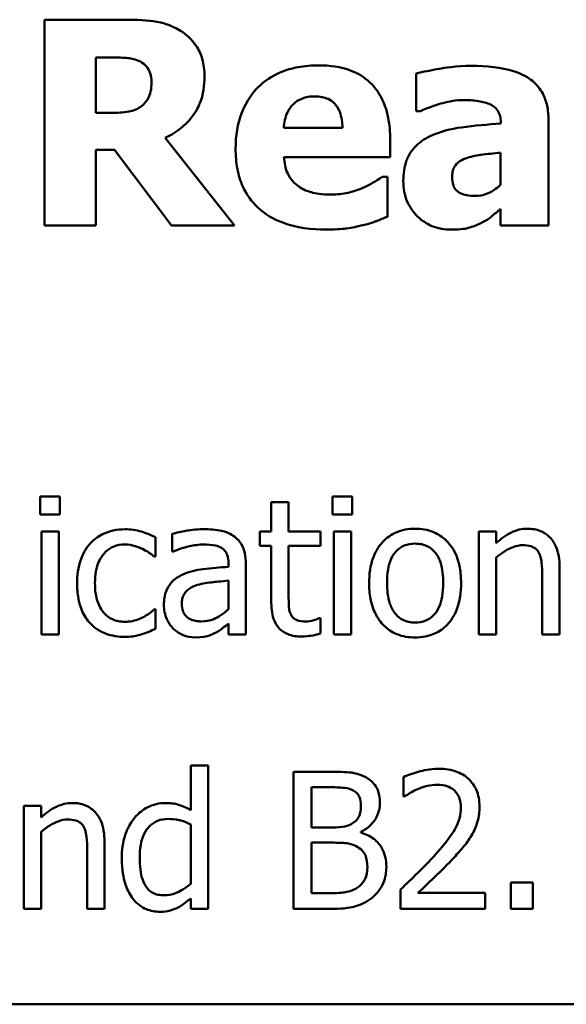
# Model space of a CAD drawing. Units: inches. Extents: x 1.2 to 53.8, y 0.5 to 41.9.
# Drawn here: x 24.2 to 25.2, y 4.6 to 6.4 of the extents above; entities that cross this region are included whole.
import ezdxf

# ---------------------------------------------------------------- set-up
doc = ezdxf.new("R2010")
doc.units = ezdxf.units.IN
doc.header["$LTSCALE"] = 2.5
doc.header["$MEASUREMENT"] = 0
doc.layers.add('Visible (ANSI)', color=7, linetype='Continuous', lineweight=50)

msp = doc.modelspace()

# ---------------------------------------------------------------- linework, layer by layer
at = {"layer": 'Visible (ANSI)'}
for p, q in [((24.3643, 6.3713), (24.2136, 6.3713)), ((24.2136, 6.3713), (24.2136, 5.9963)), ((24.3072, 6.2014), (24.3072, 6.3023)), ((24.3072, 6.3023), (24.3388, 6.3023)), ((24.8915, 6.2731), (24.8915, 6.2047)), ((24.3342, 6.2014), (24.3072, 6.2014)), ((24.8915, 6.2047), (24.8991, 6.2047)), ((24.7569, 6.174), (24.6499, 6.174)), ((25.0456, 6.1835), (25.0456, 6.1819)), ((25.1325, 5.9963), (25.1325, 6.1886)), ((24.56, 5.9963), (24.4339, 6.1558)), ((24.8438, 6.1209), (24.8438, 6.1528)), ((24.3072, 5.9963), (24.3072, 6.1339)), ((24.3072, 6.1339), (24.3412, 6.1339)), ((24.3412, 6.1339), (24.4454, 5.9963)), ((24.6502, 6.1209), (24.8438, 6.1209)), ((25.045, 6.1288), (25.045, 6.0701)), ((24.8387, 6.085), (24.8292, 6.085)), ((24.8387, 6.0121), (24.8387, 6.085)), ((25.045, 6.0263), (25.045, 5.9963)), ((24.2136, 5.9963), (24.3072, 5.9963)), ((24.4454, 5.9963), (24.56, 5.9963)), ((25.045, 5.9963), (25.1325, 5.9963)), ((24.2061, 5.5022), (24.2061, 5.4694)), ((24.2419, 5.5022), (24.2061, 5.5022)), ((24.2419, 5.4694), (24.2419, 5.5022)), ((24.6272, 5.4921), (24.6272, 5.4382)), ((24.6588, 5.4921), (24.6272, 5.4921)), ((24.6588, 5.4382), (24.6588, 5.4921)), ((24.7389, 5.5022), (24.7389, 5.4694)), ((24.7747, 5.5022), (24.7389, 5.5022)), ((24.7747, 5.4694), (24.7747, 5.5022)), ((24.2061, 5.4694), (24.2419, 5.4694)), ((24.7389, 5.4694), (24.7747, 5.4694)), ((24.2397, 5.4382), (24.2081, 5.4382)), ((24.2081, 5.4382), (24.2081, 5.2506)), ((24.2397, 5.2506), (24.2397, 5.4382)), ((24.606, 5.4382), (24.606, 5.4121)), ((24.6272, 5.4382), (24.606, 5.4382)), ((24.717, 5.4382), (24.6588, 5.4382)), ((24.717, 5.4121), (24.717, 5.4382)), ((24.7725, 5.4382), (24.7409, 5.4382)), ((24.7409, 5.4382), (24.7409, 5.2506)), ((24.7725, 5.2506), (24.7725, 5.4382)), ((25.0371, 5.4382), (25.0055, 5.4382)), ((25.0055, 5.4382), (25.0055, 5.2506)), ((25.0371, 5.4173), (25.0371, 5.4382)), ((24.4159, 5.3926), (24.4159, 5.4281)), ((24.4465, 5.4341), (24.4465, 5.4019)), ((24.4465, 5.4019), (24.4484, 5.4019)), ((24.606, 5.4121), (24.6272, 5.4121)), ((24.6272, 5.4121), (24.6272, 5.3081)), ((24.6588, 5.3227), (24.6588, 5.4121)), ((24.6588, 5.4121), (24.717, 5.4121)), ((24.4141, 5.3926), (24.4159, 5.3926)), ((25.0371, 5.2506), (25.0371, 5.3908)), ((24.5492, 5.3801), (24.5492, 5.374)), ((24.5808, 5.2506), (24.5808, 5.3788)), ((25.1528, 5.2506), (25.1528, 5.3724)), ((24.5492, 5.3489), (24.5492, 5.2968)), ((25.1212, 5.3576), (25.1212, 5.2506)), ((24.4159, 5.2966), (24.4141, 5.2966)), ((24.4159, 5.2611), (24.4159, 5.2966)), ((24.717, 5.2806), (24.7152, 5.2806)), ((24.717, 5.2522), (24.717, 5.2806)), ((24.5492, 5.2705), (24.5492, 5.2506)), ((24.2081, 5.2506), (24.2397, 5.2506)), ((24.5492, 5.2506), (24.5808, 5.2506)), ((24.7409, 5.2506), (24.7725, 5.2506)), ((25.0055, 5.2506), (25.0371, 5.2506)), ((25.1212, 5.2506), (25.1528, 5.2506)), ((24.5118, 5.0117), (24.4802, 5.0117)), ((24.4802, 5.0117), (24.4802, 4.9307)), ((24.5118, 4.7506), (24.5118, 5.0117)), ((24.7336, 5.0006), (24.6674, 5.0006)), ((24.6674, 5.0006), (24.6674, 4.7506)), ((24.8681, 4.9909), (24.8681, 4.9552)), ((24.7006, 4.8991), (24.7006, 4.9722)), ((24.7006, 4.9722), (24.7324, 4.9722)), ((24.8681, 4.9552), (24.8699, 4.9552)), ((24.2075, 4.9382), (24.1759, 4.9382)), ((24.1759, 4.9382), (24.1759, 4.7506)), ((24.2075, 4.9173), (24.2075, 4.9382)), ((24.4802, 4.9046), (24.4802, 4.7962)), ((24.2075, 4.7506), (24.2075, 4.8908)), ((24.7383, 4.8991), (24.7006, 4.8991)), ((24.7901, 4.8896), (24.7901, 4.8908)), ((24.3231, 4.7506), (24.3231, 4.8724)), ((24.7006, 4.779), (24.7006, 4.8713)), ((24.7006, 4.8713), (24.7383, 4.8713)), ((24.2915, 4.8576), (24.2915, 4.7506)), ((25.1041, 4.7984), (25.064, 4.7984)), ((25.064, 4.7984), (25.064, 4.7506)), ((25.1041, 4.7506), (25.1041, 4.7984)), ((24.7275, 4.779), (24.7006, 4.779)), ((24.8629, 4.7861), (24.8629, 4.7506)), ((25.017, 4.7796), (24.8943, 4.7796)), ((25.017, 4.7506), (25.017, 4.7796)), ((24.4802, 4.7696), (24.4802, 4.7506)), ((24.1759, 4.7506), (24.2075, 4.7506)), ((24.2915, 4.7506), (24.3231, 4.7506)), ((24.4802, 4.7506), (24.5118, 4.7506)), ((24.6674, 4.7506), (24.7391, 4.7506)), ((24.8629, 4.7506), (25.017, 4.7506)), ((25.064, 4.7506), (25.1041, 4.7506)), ((20.293, 4.5767), (28.918, 4.5767))]:
    msp.add_line(p, q, dxfattribs=at)
for points, knots in [([(24.4615, 6.3512), (24.4427, 6.3628), (24.426, 6.3661), (24.4012, 6.3703), (24.382, 6.3713), (24.3643, 6.3713)], [-0.007673075, -0.007673075, -0.007673075, -0.007673075, -0.005408627, -0.005408627, 0, 0, 0, 0]), ([(24.5053, 6.2682), (24.5053, 6.2788), (24.5042, 6.2896), (24.499, 6.3081), (24.4955, 6.316), (24.4821, 6.3353), (24.4727, 6.3441), (24.4615, 6.3512)], [-0.0109817, -0.0109817, -0.0109817, -0.0109817, -0.00715171, -0.00715171, -0.00402058, -0.00402058, 0, 0, 0, 0]), ([(24.3388, 6.3023), (24.3473, 6.3023), (24.3571, 6.3021), (24.3689, 6.3009), (24.3767, 6.3), (24.3853, 6.2965)], [-0.01016577, -0.01016577, -0.01016577, -0.01016577, -0.00280647, -0.00280647, 0, 0, 0, 0]), ([(24.3853, 6.2965), (24.3899, 6.2944), (24.3943, 6.2917), (24.4001, 6.2858), (24.4029, 6.2823), (24.4077, 6.2703), (24.4087, 6.2633), (24.4087, 6.2564)], [-0.006932, -0.006932, -0.006932, -0.006932, -0.003951336, -0.003951336, -0.002106828, -0.002106828, 0, 0, 0, 0]), ([(24.7135, 6.288), (24.7009, 6.288), (24.6883, 6.287), (24.6648, 6.2827), (24.6539, 6.2796), (24.6282, 6.2686), (24.6146, 6.2595), (24.5934, 6.238), (24.5822, 6.2238), (24.5654, 6.182), (24.5621, 6.159), (24.5621, 6.136)], [-0.03391426, -0.03391426, -0.03391426, -0.03391426, -0.0276779, -0.0276779, -0.02203204, -0.02203204, -0.01373759, -0.01373759, -0.00699879, -0.00699879, 0, 0, 0, 0]), ([(24.8438, 6.1528), (24.8438, 6.1661), (24.8428, 6.1796), (24.8379, 6.2042), (24.8344, 6.2155), (24.8225, 6.24), (24.8143, 6.2499), (24.797, 6.2664), (24.7854, 6.2734), (24.7539, 6.2855), (24.7334, 6.288), (24.7135, 6.288)], [-0.01834307, -0.01834307, -0.01834307, -0.01834307, -0.01568768, -0.01568768, -0.01335314, -0.01335314, -0.01027301, -0.01027301, -0.00607903, -0.00607903, 0, 0, 0, 0]), ([(24.9927, 6.2871), (24.9633, 6.2871), (24.9415, 6.2833), (24.9198, 6.2794), (24.9024, 6.2761), (24.8915, 6.2731)], [-0.005375109, -0.005375109, -0.005375109, -0.005375109, -0.003453158, -0.003453158, 0, 0, 0, 0]), ([(25.1325, 6.1886), (25.1325, 6.1973), (25.1318, 6.206), (25.1282, 6.2222), (25.1257, 6.2295), (25.1173, 6.2455), (25.1109, 6.2532), (25.0961, 6.2655), (25.0856, 6.2721), (25.0463, 6.2846), (25.0195, 6.2871), (24.9927, 6.2871)], [-0.03174163, -0.03174163, -0.03174163, -0.03174163, -0.02601692, -0.02601692, -0.02086804, -0.02086804, -0.01414809, -0.01414809, -0.00814827, -0.00814827, 0, 0, 0, 0]), ([(24.4339, 6.1558), (24.45, 6.1636), (24.4645, 6.1739), (24.4891, 6.2008), (24.4945, 6.2126), (24.5031, 6.2346), (24.5053, 6.2516), (24.5053, 6.2682)], [-0.009248951, -0.009248951, -0.009248951, -0.009248951, -0.007194897, -0.007194897, -0.005086855, -0.005086855, 0, 0, 0, 0]), ([(24.4087, 6.2564), (24.4087, 6.251), (24.4083, 6.2454), (24.4062, 6.2352), (24.4047, 6.2314), (24.3997, 6.2224), (24.3956, 6.2178), (24.3907, 6.2138)], [-0.00443115, -0.00443115, -0.00443115, -0.00443115, -0.003129265, -0.003129265, -0.001911854, -0.001911854, 0, 0, 0, 0]), ([(24.6499, 6.174), (24.6505, 6.1837), (24.6524, 6.1934), (24.6601, 6.2094), (24.6642, 6.2142), (24.6718, 6.2217), (24.677, 6.225), (24.6903, 6.2303), (24.6984, 6.2315), (24.7065, 6.2315)], [-0.007356982, -0.007356982, -0.007356982, -0.007356982, -0.005716359, -0.005716359, -0.004367627, -0.004367627, -0.002462597, -0.002462597, 0, 0, 0, 0]), ([(24.7065, 6.2315), (24.7109, 6.2315), (24.7153, 6.2311), (24.7235, 6.2296), (24.7272, 6.2284), (24.7352, 6.2247), (24.7392, 6.2219), (24.7455, 6.2152), (24.7491, 6.2103), (24.7554, 6.194), (24.7567, 6.1838), (24.7569, 6.174)], [-0.01244727, -0.01244727, -0.01244727, -0.01244727, -0.01007846, -0.01007846, -0.00797807, -0.00797807, -0.00532728, -0.00532728, -0.00297365, -0.00297365, 0, 0, 0, 0]), ([(24.3907, 6.2138), (24.3875, 6.2113), (24.384, 6.2092), (24.3761, 6.2058), (24.3718, 6.2046), (24.3565, 6.2019), (24.3453, 6.2014), (24.3342, 6.2014)], [-0.005998449, -0.005998449, -0.005998449, -0.005998449, -0.004741495, -0.004741495, -0.003389846, -0.003389846, 0, 0, 0, 0]), ([(24.8991, 6.2047), (24.9166, 6.2125), (24.9309, 6.2168), (24.9514, 6.2223), (24.9643, 6.2248), (24.9763, 6.2248)], [-0.006483213, -0.006483213, -0.006483213, -0.006483213, -0.003652036, -0.003652036, 0, 0, 0, 0]), ([(24.9763, 6.2248), (24.9857, 6.2248), (24.9957, 6.2243), (25.0124, 6.2216), (25.0203, 6.2197), (25.0297, 6.2152), (25.0332, 6.2132), (25.0393, 6.2069), (25.0414, 6.2035), (25.0449, 6.1946), (25.0456, 6.189), (25.0456, 6.1835)], [-0.01277277, -0.01277277, -0.01277277, -0.01277277, -0.00809579, -0.00809579, -0.00435632, -0.00435632, -0.002907, -0.002907, -0.00168933, -0.00168933, 0, 0, 0, 0]), ([(25.0456, 6.1819), (25.0217, 6.1804), (24.9978, 6.1782), (24.9545, 6.1723), (24.9346, 6.1674), (24.9168, 6.1588)], [-0.01333293, -0.01333293, -0.01333293, -0.01333293, -0.0060192, -0.0060192, 0, 0, 0, 0]), ([(24.9168, 6.1588), (24.9063, 6.1539), (24.8968, 6.1474), (24.8798, 6.1292), (24.8757, 6.1199), (24.8694, 6.1033), (24.8678, 6.0901), (24.8678, 6.0774)], [-0.006784184, -0.006784184, -0.006784184, -0.006784184, -0.005432199, -0.005432199, -0.00387933, -0.00387933, 0, 0, 0, 0]), ([(24.5621, 6.136), (24.5621, 6.1237), (24.5631, 6.1113), (24.5675, 6.0882), (24.5707, 6.0775), (24.5819, 6.0526), (24.5911, 6.0398), (24.6159, 6.0165), (24.6312, 6.0076), (24.6731, 5.9919), (24.7009, 5.9887), (24.7277, 5.9887)], [-0.02564427, -0.02564427, -0.02564427, -0.02564427, -0.0218974, -0.0218974, -0.01850732, -0.01850732, -0.01361729, -0.01361729, -0.00817897, -0.00817897, 0, 0, 0, 0]), ([(24.6773, 6.0671), (24.6731, 6.07), (24.6693, 6.0734), (24.6623, 6.0815), (24.6594, 6.0862), (24.6528, 6.0999), (24.6509, 6.1106), (24.6502, 6.1209)], [-0.006017317, -0.006017317, -0.006017317, -0.006017317, -0.004634521, -0.004634521, -0.003137279, -0.003137279, 0, 0, 0, 0]), ([(24.9815, 6.1184), (24.9903, 6.1216), (24.9994, 6.1238), (25.0208, 6.1264), (25.0329, 6.1276), (25.045, 6.1288)], [-0.006569899, -0.006569899, -0.006569899, -0.006569899, -0.003709717, -0.003709717, 0, 0, 0, 0]), ([(24.9569, 6.0847), (24.9569, 6.0878), (24.9571, 6.091), (24.9584, 6.0968), (24.9592, 6.0994), (24.9614, 6.1037), (24.9635, 6.1073), (24.9717, 6.1144), (24.9765, 6.1168), (24.9815, 6.1184)], [-0.008553619, -0.008553619, -0.008553619, -0.008553619, -0.005786745, -0.005786745, -0.00331606, -0.00331606, -0.001606177, -0.001606177, 0, 0, 0, 0]), ([(24.8292, 6.085), (24.8234, 6.0807), (24.8164, 6.0764), (24.808, 6.0712), (24.8012, 6.0678), (24.7943, 6.0649)], [-0.003020735, -0.003020735, -0.003020735, -0.003020735, -0.002284873, -0.002284873, 0, 0, 0, 0]), ([(24.9994, 6.05), (24.994, 6.05), (24.9883, 6.0504), (24.9787, 6.0523), (24.9744, 6.0537), (24.967, 6.0576), (24.9651, 6.0595), (24.9618, 6.0632), (24.9603, 6.066), (24.9574, 6.074), (24.9569, 6.0795), (24.9569, 6.0847)], [-0.004335658, -0.004335658, -0.004335658, -0.004335658, -0.003642136, -0.003642136, -0.003081199, -0.003081199, -0.002572337, -0.002572337, -0.001585874, -0.001585874, 0, 0, 0, 0]), ([(24.7369, 6.0525), (24.7189, 6.0525), (24.7067, 6.055), (24.6922, 6.0588), (24.6843, 6.0621), (24.6773, 6.0671)], [-0.004589256, -0.004589256, -0.004589256, -0.004589256, -0.002618621, -0.002618621, 0, 0, 0, 0]), ([(24.8678, 6.0774), (24.8678, 6.0708), (24.8684, 6.0643), (24.8708, 6.0517), (24.8725, 6.0458), (24.8799, 6.0284), (24.8869, 6.0194), (24.9016, 6.0051), (24.9102, 5.9992), (24.9312, 5.9906), (24.943, 5.9887), (24.955, 5.9887)], [-0.01288956, -0.01288956, -0.01288956, -0.01288956, -0.01134917, -0.01134917, -0.00989676, -0.00989676, -0.00691326, -0.00691326, -0.00367332, -0.00367332, 0, 0, 0, 0]), ([(25.045, 6.0701), (25.0413, 6.0665), (25.0373, 6.0633), (25.0278, 6.0573), (25.0231, 6.0552), (25.013, 6.0515), (25.0063, 6.05), (24.9994, 6.05)], [-0.004301061, -0.004301061, -0.004301061, -0.004301061, -0.003289759, -0.003289759, -0.002090384, -0.002090384, 0, 0, 0, 0]), ([(24.7943, 6.0649), (24.7838, 6.0601), (24.7738, 6.0574), (24.757, 6.0536), (24.747, 6.0525), (24.7369, 6.0525)], [-0.005245952, -0.005245952, -0.005245952, -0.005245952, -0.003094279, -0.003094279, 0, 0, 0, 0]), ([(24.7943, 5.9969), (24.8102, 6.0005), (24.8167, 6.0033), (24.8254, 6.0068), (24.8321, 6.0095), (24.8387, 6.0121)], [-0.002848088, -0.002848088, -0.002848088, -0.002848088, -0.002131503, -0.002131503, 0, 0, 0, 0]), ([(25.0094, 6.0005), (25.0216, 6.0066), (25.0269, 6.0111), (25.034, 6.0172), (25.0397, 6.0219), (25.045, 6.0263)], [-0.002836568, -0.002836568, -0.002836568, -0.002836568, -0.00211968, -0.00211968, 0, 0, 0, 0]), ([(24.7277, 5.9887), (24.7486, 5.9887), (24.76, 5.9901), (24.7748, 5.9922), (24.7846, 5.9942), (24.7943, 5.9969)], [-0.004550573, -0.004550573, -0.004550573, -0.004550573, -0.003063286, -0.003063286, 0, 0, 0, 0]), ([(24.955, 5.9887), (24.9745, 5.9887), (24.983, 5.9908), (24.9943, 5.9938), (25.002, 5.9969), (25.0094, 6.0005)], [-0.003552569, -0.003552569, -0.003552569, -0.003552569, -0.002510436, -0.002510436, 0, 0, 0, 0]), ([(24.3606, 5.4425), (24.3534, 5.4425), (24.3462, 5.4417), (24.3323, 5.4387), (24.3257, 5.4364), (24.3111, 5.4293), (24.3037, 5.4239), (24.2974, 5.4169)], [-0.007127305, -0.007127305, -0.007127305, -0.007127305, -0.0049449, -0.0049449, -0.002845746, -0.002845746, 0, 0, 0, 0]), ([(24.4159, 5.4281), (24.4045, 5.4339), (24.3935, 5.4372), (24.3807, 5.441), (24.3708, 5.4425), (24.3606, 5.4425)], [-0.0040656, -0.0040656, -0.0040656, -0.0040656, -0.003090738, -0.003090738, 0, 0, 0, 0]), ([(24.5039, 5.4427), (24.4881, 5.4427), (24.476, 5.4404), (24.4642, 5.4382), (24.4539, 5.4362), (24.4465, 5.4341)], [-0.00374189, -0.00374189, -0.00374189, -0.00374189, -0.002335583, -0.002335583, 0, 0, 0, 0]), ([(24.5604, 5.4287), (24.5569, 5.4313), (24.5531, 5.4335), (24.5437, 5.4379), (24.539, 5.4391), (24.5262, 5.442), (24.5144, 5.4427), (24.5039, 5.4427)], [-0.004506293, -0.004506293, -0.004506293, -0.004506293, -0.003965455, -0.003965455, -0.003218699, -0.003218699, 0, 0, 0, 0]), ([(24.8894, 5.4435), (24.8833, 5.4435), (24.8772, 5.443), (24.8655, 5.4407), (24.8601, 5.439), (24.8457, 5.4327), (24.8377, 5.427), (24.8247, 5.4135), (24.8182, 5.4046), (24.8075, 5.3768), (24.8055, 5.3604), (24.8055, 5.3444)], [-0.01965671, -0.01965671, -0.01965671, -0.01965671, -0.01669586, -0.01669586, -0.01392111, -0.01392111, -0.0090665, -0.0090665, -0.00487493, -0.00487493, 0, 0, 0, 0]), ([(24.9731, 5.3444), (24.9731, 5.3536), (24.9724, 5.363), (24.9694, 5.3801), (24.9672, 5.388), (24.959, 5.4072), (24.9527, 5.4154), (24.9395, 5.4285), (24.9316, 5.4337), (24.9121, 5.4417), (24.9008, 5.4435), (24.8894, 5.4435)], [-0.01279881, -0.01279881, -0.01279881, -0.01279881, -0.01084308, -0.01084308, -0.00911669, -0.00911669, -0.00642887, -0.00642887, -0.00348083, -0.00348083, 0, 0, 0, 0]), ([(25.094, 5.4435), (25.089, 5.4435), (25.084, 5.4429), (25.0722, 5.4402), (25.0672, 5.4379), (25.0548, 5.4318), (25.0454, 5.4249), (25.0371, 5.4173)], [-0.004761442, -0.004761442, -0.004761442, -0.004761442, -0.004203776, -0.004203776, -0.003427414, -0.003427414, 0, 0, 0, 0]), ([(25.1528, 5.3724), (25.1528, 5.3794), (25.1523, 5.3865), (25.15, 5.3994), (25.1484, 5.4053), (25.1439, 5.4158), (25.1404, 5.4223), (25.1296, 5.4331), (25.1241, 5.4367), (25.1103, 5.4423), (25.1022, 5.4435), (25.094, 5.4435)], [-0.01355944, -0.01355944, -0.01355944, -0.01355944, -0.01011823, -0.01011823, -0.00713754, -0.00713754, -0.00453018, -0.00453018, -0.0024877, -0.0024877, 0, 0, 0, 0]), ([(24.5808, 5.3788), (24.5808, 5.3856), (24.5803, 5.3925), (24.5775, 5.4048), (24.5755, 5.4101), (24.5694, 5.4205), (24.5654, 5.425), (24.5604, 5.4287)], [-0.005710979, -0.005710979, -0.005710979, -0.005710979, -0.003652128, -0.003652128, -0.001891771, -0.001891771, 0, 0, 0, 0]), ([(24.2974, 5.4169), (24.2881, 5.4067), (24.2828, 5.3951), (24.2748, 5.3733), (24.2731, 5.3583), (24.2731, 5.344)], [-0.007083724, -0.007083724, -0.007083724, -0.007083724, -0.004368806, -0.004368806, 0, 0, 0, 0]), ([(24.3057, 5.344), (24.3057, 5.3512), (24.3062, 5.3586), (24.3087, 5.372), (24.3104, 5.3781), (24.3166, 5.3917), (24.321, 5.3973), (24.3294, 5.4055), (24.3343, 5.4088), (24.3463, 5.4138), (24.3531, 5.4149), (24.36, 5.4149)], [-0.008417497, -0.008417497, -0.008417497, -0.008417497, -0.006962098, -0.006962098, -0.005700382, -0.005700382, -0.003956632, -0.003956632, -0.002106136, -0.002106136, 0, 0, 0, 0]), ([(24.36, 5.4149), (24.3678, 5.4149), (24.3743, 5.4131), (24.3823, 5.4109), (24.3877, 5.409), (24.3926, 5.4066)], [-0.002535594, -0.002535594, -0.002535594, -0.002535594, -0.001671187, -0.001671187, 0, 0, 0, 0]), ([(24.3926, 5.4066), (24.4, 5.4028), (24.4039, 5.4001), (24.4083, 5.3971), (24.4114, 5.3948), (24.4141, 5.3926)], [-0.00160723, -0.00160723, -0.00160723, -0.00160723, -0.001061237, -0.001061237, 0, 0, 0, 0]), ([(24.4484, 5.4019), (24.462, 5.4077), (24.4726, 5.4103), (24.4861, 5.4133), (24.4952, 5.4147), (24.5037, 5.4147)], [-0.004240912, -0.004240912, -0.004240912, -0.004240912, -0.002566017, -0.002566017, 0, 0, 0, 0]), ([(24.5037, 5.4147), (24.5106, 5.4147), (24.5193, 5.4142), (24.5294, 5.4119), (24.5331, 5.4105), (24.5365, 5.4084)], [-0.003159204, -0.003159204, -0.003159204, -0.003159204, -0.001206536, -0.001206536, 0, 0, 0, 0]), ([(24.5365, 5.4084), (24.5388, 5.407), (24.5408, 5.4052), (24.5438, 5.4015), (24.5455, 5.3991), (24.5486, 5.3912), (24.5492, 5.3857), (24.5492, 5.3801)], [-0.004391149, -0.004391149, -0.004391149, -0.004391149, -0.002876908, -0.002876908, -0.00170823, -0.00170823, 0, 0, 0, 0]), ([(24.8381, 5.3444), (24.8381, 5.3526), (24.8386, 5.361), (24.8411, 5.3757), (24.8429, 5.3824), (24.8482, 5.3943), (24.8515, 5.3993), (24.8599, 5.4076), (24.8645, 5.4106), (24.8759, 5.4153), (24.8826, 5.4163), (24.8894, 5.4163)], [-0.01002331, -0.01002331, -0.01002331, -0.01002331, -0.00761578, -0.00761578, -0.00564033, -0.00564033, -0.00377165, -0.00377165, -0.00205958, -0.00205958, 0, 0, 0, 0]), ([(24.8894, 5.4163), (24.8935, 5.4163), (24.8976, 5.4159), (24.9053, 5.4143), (24.9089, 5.413), (24.9173, 5.4088), (24.9216, 5.4053), (24.9289, 5.3967), (24.9326, 5.3909), (24.9393, 5.3704), (24.9405, 5.3568), (24.9405, 5.3444)], [-0.01323379, -0.01323379, -0.01323379, -0.01323379, -0.01120743, -0.01120743, -0.00933835, -0.00933835, -0.00654607, -0.00654607, -0.00378555, -0.00378555, 0, 0, 0, 0]), ([(25.0371, 5.3908), (25.0474, 5.3996), (25.0585, 5.4065), (25.0738, 5.4122), (25.0797, 5.4135), (25.0857, 5.4135)], [-0.004999975, -0.004999975, -0.004999975, -0.004999975, -0.001832354, -0.001832354, 0, 0, 0, 0]), ([(25.0857, 5.4135), (25.0905, 5.4135), (25.0957, 5.4131), (25.1024, 5.411), (25.1056, 5.4098), (25.1114, 5.4051), (25.1135, 5.4025), (25.1151, 5.3995)], [-0.005052274, -0.005052274, -0.005052274, -0.005052274, -0.002280219, -0.002280219, -0.001031359, -0.001031359, 0, 0, 0, 0]), ([(25.1151, 5.3995), (25.1186, 5.393), (25.1196, 5.385), (25.1208, 5.3737), (25.1212, 5.3656), (25.1212, 5.3576)], [-0.00344813, -0.00344813, -0.00344813, -0.00344813, -0.002439459, -0.002439459, 0, 0, 0, 0]), ([(24.5492, 5.374), (24.5337, 5.3731), (24.5183, 5.3718), (24.4901, 5.3682), (24.4772, 5.3652), (24.4656, 5.3598)], [-0.008646995, -0.008646995, -0.008646995, -0.008646995, -0.003910189, -0.003910189, 0, 0, 0, 0]), ([(24.4656, 5.3598), (24.4585, 5.3567), (24.4519, 5.3525), (24.4435, 5.344), (24.4392, 5.3389), (24.4326, 5.3226), (24.4313, 5.3137), (24.4313, 5.3049)], [-0.01023765, -0.01023765, -0.01023765, -0.01023765, -0.00535892, -0.00535892, -0.0026939, -0.0026939, 0, 0, 0, 0]), ([(24.4929, 5.3412), (24.5015, 5.3437), (24.5119, 5.3452), (24.5228, 5.3463), (24.5369, 5.3478), (24.5492, 5.3489)], [-0.02012104, -0.02012104, -0.02012104, -0.02012104, -0.00376934, -0.00376934, 0, 0, 0, 0]), ([(24.2731, 5.344), (24.2731, 5.3348), (24.2738, 5.3254), (24.2764, 5.3113), (24.2783, 5.3027), (24.2861, 5.2849), (24.291, 5.2771), (24.2974, 5.2705)], [-0.01156793, -0.01156793, -0.01156793, -0.01156793, -0.00594657, -0.00594657, -0.00280827, -0.00280827, 0, 0, 0, 0]), ([(24.36, 5.2739), (24.356, 5.2739), (24.352, 5.2742), (24.3445, 5.2758), (24.3409, 5.2769), (24.332, 5.2809), (24.3272, 5.2845), (24.319, 5.2934), (24.3146, 5.2996), (24.3071, 5.3197), (24.3057, 5.3321), (24.3057, 5.344)], [-0.01325459, -0.01325459, -0.01325459, -0.01325459, -0.01130861, -0.01130861, -0.00949935, -0.00949935, -0.00652993, -0.00652993, -0.00362548, -0.00362548, 0, 0, 0, 0]), ([(24.464, 5.3071), (24.464, 5.31), (24.4642, 5.313), (24.4654, 5.3184), (24.4663, 5.3209), (24.4688, 5.3254), (24.4708, 5.3284), (24.4803, 5.3362), (24.4864, 5.3392), (24.4929, 5.3412)], [-0.007415842, -0.007415842, -0.007415842, -0.007415842, -0.005484571, -0.005484571, -0.003745335, -0.003745335, -0.002082176, -0.002082176, 0, 0, 0, 0]), ([(24.8055, 5.3444), (24.8055, 5.3349), (24.8063, 5.3252), (24.8096, 5.3075), (24.8121, 5.2993), (24.8208, 5.2803), (24.8271, 5.2723), (24.8394, 5.2601), (24.8472, 5.2549), (24.8666, 5.247), (24.8779, 5.2453), (24.8894, 5.2453)], [-0.0121646, -0.0121646, -0.0121646, -0.0121646, -0.01035839, -0.01035839, -0.00875016, -0.00875016, -0.00639129, -0.00639129, -0.0034892, -0.0034892, 0, 0, 0, 0]), ([(24.8894, 5.2725), (24.8854, 5.2725), (24.8814, 5.2728), (24.874, 5.2745), (24.8705, 5.2756), (24.8621, 5.2798), (24.8577, 5.2833), (24.8486, 5.2938), (24.8454, 5.3008), (24.8394, 5.3186), (24.8381, 5.332), (24.8381, 5.3444)], [-0.008854708, -0.008854708, -0.008854708, -0.008854708, -0.007920785, -0.007920785, -0.007055291, -0.007055291, -0.005719133, -0.005719133, -0.003789944, -0.003789944, 0, 0, 0, 0]), ([(24.9405, 5.3444), (24.9405, 5.3362), (24.9399, 5.3278), (24.9374, 5.3131), (24.9356, 5.3064), (24.9295, 5.2929), (24.9256, 5.2882), (24.9185, 5.2811), (24.9139, 5.2781), (24.9026, 5.2735), (24.896, 5.2725), (24.8894, 5.2725)], [-0.007603965, -0.007603965, -0.007603965, -0.007603965, -0.006225798, -0.006225798, -0.005089171, -0.005089171, -0.003724312, -0.003724312, -0.002025657, -0.002025657, 0, 0, 0, 0]), ([(24.8894, 5.2453), (24.8957, 5.2453), (24.9019, 5.2459), (24.9138, 5.2482), (24.9193, 5.2499), (24.9337, 5.2562), (24.9415, 5.2619), (24.954, 5.275), (24.9605, 5.2837), (24.9711, 5.3117), (24.9731, 5.3283), (24.9731, 5.3444)], [-0.02034226, -0.02034226, -0.02034226, -0.02034226, -0.01714141, -0.01714141, -0.01415887, -0.01415887, -0.00911935, -0.00911935, -0.00490224, -0.00490224, 0, 0, 0, 0]), ([(24.6633, 5.2863), (24.6622, 5.2885), (24.6613, 5.2908), (24.6596, 5.2968), (24.6594, 5.2997), (24.6589, 5.3073), (24.6588, 5.3163), (24.6588, 5.3227)], [-0.002499807, -0.002499807, -0.002499807, -0.002499807, -0.002285298, -0.002285298, -0.001968514, -0.001968514, 0, 0, 0, 0]), ([(24.4141, 5.2966), (24.4033, 5.2866), (24.3925, 5.2815), (24.3785, 5.2757), (24.3695, 5.2739), (24.36, 5.2739)], [-0.00462171, -0.00462171, -0.00462171, -0.00462171, -0.002876682, -0.002876682, 0, 0, 0, 0]), ([(24.4313, 5.3049), (24.4313, 5.3004), (24.4318, 5.2959), (24.4336, 5.287), (24.435, 5.2828), (24.4396, 5.2725), (24.4432, 5.2668), (24.4479, 5.2619)], [-0.004788651, -0.004788651, -0.004788651, -0.004788651, -0.003427353, -0.003427353, -0.002072627, -0.002072627, 0, 0, 0, 0]), ([(24.4996, 5.2745), (24.496, 5.2745), (24.4923, 5.2748), (24.4856, 5.2761), (24.4825, 5.277), (24.4759, 5.2801), (24.4734, 5.2822), (24.4694, 5.2865), (24.4676, 5.2894), (24.4646, 5.2972), (24.464, 5.3022), (24.464, 5.3071)], [-0.004494253, -0.004494253, -0.004494253, -0.004494253, -0.003846843, -0.003846843, -0.003286535, -0.003286535, -0.002547992, -0.002547992, -0.001496968, -0.001496968, 0, 0, 0, 0]), ([(24.5492, 5.2968), (24.54, 5.2884), (24.53, 5.2821), (24.515, 5.2758), (24.5074, 5.2745), (24.4996, 5.2745)], [-0.004969907, -0.004969907, -0.004969907, -0.004969907, -0.002374047, -0.002374047, 0, 0, 0, 0]), ([(24.6272, 5.3081), (24.6272, 5.2965), (24.6287, 5.2851), (24.6359, 5.2678), (24.6398, 5.2635), (24.6468, 5.2567), (24.6519, 5.2534), (24.6654, 5.2481), (24.6737, 5.247), (24.6819, 5.247)], [-0.006823613, -0.006823613, -0.006823613, -0.006823613, -0.005471788, -0.005471788, -0.004406585, -0.004406585, -0.002514157, -0.002514157, 0, 0, 0, 0]), ([(24.6898, 5.2745), (24.6842, 5.2745), (24.6785, 5.2751), (24.6708, 5.278), (24.6688, 5.2795), (24.6657, 5.2822), (24.6643, 5.2841), (24.6633, 5.2863)], [-0.002078237, -0.002078237, -0.002078237, -0.002078237, -0.001260887, -0.001260887, -0.000726913, -0.000726913, 0, 0, 0, 0]), ([(24.7152, 5.2806), (24.7118, 5.2791), (24.7082, 5.278), (24.6999, 5.2753), (24.6949, 5.2745), (24.6898, 5.2745)], [-0.002676477, -0.002676477, -0.002676477, -0.002676477, -0.001550109, -0.001550109, 0, 0, 0, 0]), ([(24.2974, 5.2705), (24.3012, 5.2664), (24.3055, 5.2629), (24.3163, 5.2558), (24.3219, 5.2535), (24.3365, 5.2481), (24.3485, 5.2463), (24.3606, 5.2463)], [-0.005532061, -0.005532061, -0.005532061, -0.005532061, -0.004748959, -0.004748959, -0.003703124, -0.003703124, 0, 0, 0, 0]), ([(24.3914, 5.2512), (24.3971, 5.2526), (24.4023, 5.2549), (24.4079, 5.2574), (24.4122, 5.2594), (24.4159, 5.2611)], [-0.001868895, -0.001868895, -0.001868895, -0.001868895, -0.001248801, -0.001248801, 0, 0, 0, 0]), ([(24.4479, 5.2619), (24.4541, 5.2558), (24.4606, 5.252), (24.4733, 5.2468), (24.4806, 5.2453), (24.4883, 5.2453)], [-0.004188628, -0.004188628, -0.004188628, -0.004188628, -0.002321648, -0.002321648, 0, 0, 0, 0]), ([(24.5264, 5.2544), (24.5325, 5.2575), (24.5373, 5.2613), (24.542, 5.265), (24.546, 5.2681), (24.5492, 5.2705)], [-0.001831539, -0.001831539, -0.001831539, -0.001831539, -0.001210564, -0.001210564, 0, 0, 0, 0]), ([(24.3606, 5.2463), (24.3703, 5.2463), (24.3751, 5.2472), (24.3817, 5.2485), (24.3868, 5.2498), (24.3914, 5.2512)], [-0.002069175, -0.002069175, -0.002069175, -0.002069175, -0.001485132, -0.001485132, 0, 0, 0, 0]), ([(24.4883, 5.2453), (24.5021, 5.2453), (24.508, 5.247), (24.5158, 5.2493), (24.5212, 5.2517), (24.5264, 5.2544)], [-0.002496853, -0.002496853, -0.002496853, -0.002496853, -0.001772493, -0.001772493, 0, 0, 0, 0]), ([(24.6819, 5.247), (24.6892, 5.247), (24.6957, 5.2479), (24.705, 5.2493), (24.7111, 5.2506), (24.717, 5.2522)], [-0.002896547, -0.002896547, -0.002896547, -0.002896547, -0.001876145, -0.001876145, 0, 0, 0, 0]), ([(24.7992, 4.9905), (24.7878, 4.9968), (24.7781, 4.9983), (24.7628, 5.0003), (24.7471, 5.0006), (24.7336, 5.0006)], [-0.005800941, -0.005800941, -0.005800941, -0.005800941, -0.004125841, -0.004125841, 0, 0, 0, 0]), ([(24.8252, 4.9443), (24.8252, 4.9513), (24.8243, 4.9583), (24.8195, 4.9721), (24.8161, 4.9765), (24.8101, 4.9837), (24.8049, 4.9875), (24.7992, 4.9905)], [-0.003705201, -0.003705201, -0.003705201, -0.003705201, -0.00286028, -0.00286028, -0.001948487, -0.001948487, 0, 0, 0, 0]), ([(24.9321, 5.0059), (24.9161, 5.0059), (24.9026, 5.0024), (24.8868, 4.9982), (24.8762, 4.9948), (24.8681, 4.9909)], [-0.004229132, -0.004229132, -0.004229132, -0.004229132, -0.002726764, -0.002726764, 0, 0, 0, 0]), ([(25.0067, 4.9372), (25.0067, 4.9425), (25.0063, 4.9479), (25.0044, 4.958), (25.003, 4.9627), (24.9979, 4.9746), (24.9934, 4.9811), (24.9831, 4.9911), (24.9764, 4.9962), (24.9557, 5.0043), (24.9438, 5.0059), (24.9321, 5.0059)], [-0.01599923, -0.01599923, -0.01599923, -0.01599923, -0.01330011, -0.01330011, -0.01081264, -0.01081264, -0.00677015, -0.00677015, -0.00355995, -0.00355995, 0, 0, 0, 0]), ([(24.7324, 4.9722), (24.742, 4.9722), (24.7516, 4.9723), (24.767, 4.9703), (24.7726, 4.9686), (24.7778, 4.9658)], [-0.004727558, -0.004727558, -0.004727558, -0.004727558, -0.001809097, -0.001809097, 0, 0, 0, 0]), ([(24.8943, 4.969), (24.9024, 4.9724), (24.909, 4.974), (24.9176, 4.9761), (24.9236, 4.9769), (24.9297, 4.9769)], [-0.002703215, -0.002703215, -0.002703215, -0.002703215, -0.001857668, -0.001857668, 0, 0, 0, 0]), ([(24.9297, 4.9769), (24.9377, 4.9769), (24.9434, 4.9755), (24.952, 4.9726), (24.9564, 4.9701), (24.9603, 4.9668)], [-0.00278365, -0.00278365, -0.00278365, -0.00278365, -0.001562558, -0.001562558, 0, 0, 0, 0]), ([(24.7778, 4.9658), (24.7801, 4.9644), (24.7821, 4.9628), (24.7859, 4.9585), (24.7871, 4.9561), (24.7898, 4.9496), (24.7905, 4.9446), (24.7905, 4.9396)], [-0.002685402, -0.002685402, -0.002685402, -0.002685402, -0.00214915, -0.00214915, -0.001521808, -0.001521808, 0, 0, 0, 0]), ([(24.8699, 4.9552), (24.8734, 4.9576), (24.877, 4.9599), (24.8849, 4.9648), (24.8895, 4.9671), (24.8943, 4.969)], [-0.002848782, -0.002848782, -0.002848782, -0.002848782, -0.001561327, -0.001561327, 0, 0, 0, 0]), ([(24.9603, 4.9668), (24.9623, 4.9651), (24.964, 4.9631), (24.9674, 4.9583), (24.9687, 4.9556), (24.9718, 4.948), (24.9727, 4.9416), (24.9727, 4.9354)], [-0.002998422, -0.002998422, -0.002998422, -0.002998422, -0.002518402, -0.002518402, -0.001910429, -0.001910429, 0, 0, 0, 0]), ([(24.2644, 4.9435), (24.2593, 4.9435), (24.2544, 4.9429), (24.2426, 4.9402), (24.2376, 4.9379), (24.2252, 4.9318), (24.2158, 4.9249), (24.2075, 4.9173)], [-0.004761442, -0.004761442, -0.004761442, -0.004761442, -0.004203776, -0.004203776, -0.003427414, -0.003427414, 0, 0, 0, 0]), ([(24.3231, 4.8724), (24.3231, 4.8794), (24.3227, 4.8865), (24.3204, 4.8994), (24.3188, 4.9053), (24.3143, 4.9158), (24.3107, 4.9223), (24.2999, 4.9331), (24.2945, 4.9367), (24.2807, 4.9423), (24.2726, 4.9435), (24.2644, 4.9435)], [-0.01355944, -0.01355944, -0.01355944, -0.01355944, -0.01011823, -0.01011823, -0.00713754, -0.00713754, -0.00453018, -0.00453018, -0.0024877, -0.0024877, 0, 0, 0, 0]), ([(24.4338, 4.9435), (24.4283, 4.9435), (24.4228, 4.9428), (24.4111, 4.94), (24.4059, 4.9378), (24.3929, 4.9312), (24.385, 4.9251), (24.3785, 4.9173)], [-0.0055902, -0.0055902, -0.0055902, -0.0055902, -0.004449848, -0.004449848, -0.003099733, -0.003099733, 0, 0, 0, 0]), ([(24.4802, 4.9307), (24.4692, 4.9369), (24.4617, 4.9393), (24.4504, 4.9427), (24.4419, 4.9435), (24.4338, 4.9435)], [-0.003584588, -0.003584588, -0.003584588, -0.003584588, -0.002476325, -0.002476325, 0, 0, 0, 0]), ([(24.7905, 4.9396), (24.7905, 4.9344), (24.7901, 4.929), (24.7875, 4.9196), (24.7859, 4.9168), (24.7824, 4.9118), (24.7797, 4.9094), (24.7766, 4.9074)], [-0.002690452, -0.002690452, -0.002690452, -0.002690452, -0.001859618, -0.001859618, -0.001131947, -0.001131947, 0, 0, 0, 0]), ([(24.7901, 4.8908), (24.7973, 4.8942), (24.8038, 4.8987), (24.8131, 4.9084), (24.8177, 4.9143), (24.8239, 4.9292), (24.8252, 4.9366), (24.8252, 4.9443)], [-0.008586161, -0.008586161, -0.008586161, -0.008586161, -0.004909252, -0.004909252, -0.002338638, -0.002338638, 0, 0, 0, 0]), ([(24.9727, 4.9354), (24.9727, 4.9287), (24.9718, 4.9221), (24.9683, 4.9089), (24.9656, 4.9025), (24.9546, 4.8828), (24.9405, 4.8652), (24.9232, 4.8462)], [-0.01460415, -0.01460415, -0.01460415, -0.01460415, -0.01127266, -0.01127266, -0.0078213, -0.0078213, 0, 0, 0, 0]), ([(24.9937, 4.8871), (24.9994, 4.8969), (25.002, 4.9055), (25.0057, 4.9189), (25.0067, 4.928), (25.0067, 4.9372)], [-0.004217687, -0.004217687, -0.004217687, -0.004217687, -0.002787866, -0.002787866, 0, 0, 0, 0]), ([(24.3785, 4.9173), (24.3679, 4.9045), (24.3631, 4.8919), (24.3562, 4.8722), (24.3546, 4.8573), (24.3546, 4.843)], [-0.006346447, -0.006346447, -0.006346447, -0.006346447, -0.004359311, -0.004359311, 0, 0, 0, 0]), ([(24.2075, 4.8908), (24.2178, 4.8996), (24.2289, 4.9065), (24.2442, 4.9122), (24.2501, 4.9135), (24.2561, 4.9135)], [-0.004999975, -0.004999975, -0.004999975, -0.004999975, -0.001832354, -0.001832354, 0, 0, 0, 0]), ([(24.2561, 4.9135), (24.2609, 4.9135), (24.2661, 4.9131), (24.2728, 4.911), (24.276, 4.9098), (24.2818, 4.9051), (24.2839, 4.9025), (24.2855, 4.8995)], [-0.005052274, -0.005052274, -0.005052274, -0.005052274, -0.002280219, -0.002280219, -0.001031359, -0.001031359, 0, 0, 0, 0]), ([(24.2855, 4.8995), (24.289, 4.893), (24.29, 4.885), (24.2912, 4.8737), (24.2915, 4.8656), (24.2915, 4.8576)], [-0.00344813, -0.00344813, -0.00344813, -0.00344813, -0.002439459, -0.002439459, 0, 0, 0, 0]), ([(24.3872, 4.8436), (24.3872, 4.8514), (24.3877, 4.8594), (24.3903, 4.8735), (24.3921, 4.88), (24.3985, 4.8939), (24.4027, 4.8987), (24.4097, 4.9057), (24.4144, 4.9088), (24.4258, 4.9135), (24.4324, 4.9145), (24.439, 4.9145)], [-0.007169016, -0.007169016, -0.007169016, -0.007169016, -0.00601974, -0.00601974, -0.005047807, -0.005047807, -0.003763287, -0.003763287, -0.002031948, -0.002031948, 0, 0, 0, 0]), ([(24.439, 4.9145), (24.4458, 4.9145), (24.4525, 4.9139), (24.4626, 4.9116), (24.4694, 4.9098), (24.4802, 4.9046)], [-0.01052615, -0.01052615, -0.01052615, -0.01052615, -0.00363856, -0.00363856, 0, 0, 0, 0]), ([(24.7766, 4.9074), (24.7719, 4.9044), (24.7667, 4.9019), (24.7557, 4.8995), (24.7473, 4.8991), (24.7383, 4.8991)], [-0.005440624, -0.005440624, -0.005440624, -0.005440624, -0.002758336, -0.002758336, 0, 0, 0, 0]), ([(24.8369, 4.8274), (24.8369, 4.8335), (24.8363, 4.8396), (24.8336, 4.8511), (24.8315, 4.8563), (24.8254, 4.8671), (24.8206, 4.873), (24.8069, 4.8836), (24.7988, 4.8872), (24.7901, 4.8896)], [-0.009683364, -0.009683364, -0.009683364, -0.009683364, -0.007383202, -0.007383202, -0.005265325, -0.005265325, -0.002726868, -0.002726868, 0, 0, 0, 0]), ([(24.9603, 4.8444), (24.9667, 4.8512), (24.9729, 4.8582), (24.9844, 4.8722), (24.9895, 4.8795), (24.9937, 4.8871)], [-0.005525363, -0.005525363, -0.005525363, -0.005525363, -0.002673816, -0.002673816, 0, 0, 0, 0]), ([(24.7383, 4.8713), (24.7473, 4.8713), (24.7574, 4.8711), (24.768, 4.8697), (24.7747, 4.8686), (24.782, 4.8649)], [-0.00831006, -0.00831006, -0.00831006, -0.00831006, -0.002524316, -0.002524316, 0, 0, 0, 0]), ([(24.782, 4.8649), (24.7858, 4.8628), (24.7895, 4.8603), (24.7962, 4.8537), (24.7978, 4.8504), (24.8013, 4.8417), (24.8023, 4.8339), (24.8023, 4.826)], [-0.003882037, -0.003882037, -0.003882037, -0.003882037, -0.003209449, -0.003209449, -0.002414226, -0.002414226, 0, 0, 0, 0]), ([(24.9232, 4.8462), (24.9095, 4.8312), (24.9002, 4.822), (24.8839, 4.806), (24.8734, 4.7959), (24.8629, 4.7861)], [-0.006951207, -0.006951207, -0.006951207, -0.006951207, -0.004405646, -0.004405646, 0, 0, 0, 0]), ([(24.3546, 4.843), (24.3546, 4.8212), (24.3577, 4.8067), (24.3638, 4.7876), (24.3679, 4.7784), (24.3738, 4.7705)], [-0.006133731, -0.006133731, -0.006133731, -0.006133731, -0.003009882, -0.003009882, 0, 0, 0, 0]), ([(24.4315, 4.7753), (24.4279, 4.7753), (24.4243, 4.7756), (24.4176, 4.7771), (24.4146, 4.7781), (24.4077, 4.7816), (24.4042, 4.7843), (24.397, 4.7929), (24.3944, 4.7989), (24.3886, 4.8152), (24.3872, 4.8294), (24.3872, 4.8436)], [-0.008701244, -0.008701244, -0.008701244, -0.008701244, -0.007831378, -0.007831378, -0.007043034, -0.007043034, -0.005959338, -0.005959338, -0.004318962, -0.004318962, 0, 0, 0, 0]), ([(24.8943, 4.7796), (24.9058, 4.7903), (24.9202, 4.804), (24.9372, 4.8202), (24.9491, 4.8322), (24.9603, 4.8444)], [-0.007139858, -0.007139858, -0.007139858, -0.007139858, -0.00506168, -0.00506168, 0, 0, 0, 0]), ([(24.8023, 4.826), (24.8023, 4.8215), (24.8019, 4.8168), (24.7998, 4.8081), (24.7983, 4.8049), (24.7934, 4.7971), (24.789, 4.7929), (24.7843, 4.7895)], [-0.003843895, -0.003843895, -0.003843895, -0.003843895, -0.002812962, -0.002812962, -0.001795924, -0.001795924, 0, 0, 0, 0]), ([(24.811, 4.7709), (24.8155, 4.7744), (24.8194, 4.7785), (24.826, 4.7872), (24.8292, 4.7925), (24.8354, 4.8077), (24.8369, 4.8175), (24.8369, 4.8274)], [-0.007200911, -0.007200911, -0.007200911, -0.007200911, -0.00499231, -0.00499231, -0.003011564, -0.003011564, 0, 0, 0, 0]), ([(24.4802, 4.7962), (24.4679, 4.7857), (24.4573, 4.7812), (24.4459, 4.7768), (24.4388, 4.7753), (24.4315, 4.7753)], [-0.003730957, -0.003730957, -0.003730957, -0.003730957, -0.002217464, -0.002217464, 0, 0, 0, 0]), ([(24.7843, 4.7895), (24.781, 4.7873), (24.7775, 4.7855), (24.77, 4.7827), (24.766, 4.7816), (24.7578, 4.7803), (24.7483, 4.779), (24.7275, 4.779)], [-0.01829004, -0.01829004, -0.01829004, -0.01829004, -0.01244161, -0.01244161, -0.00634379, -0.00634379, 0, 0, 0, 0]), ([(24.3738, 4.7705), (24.3771, 4.7659), (24.381, 4.7619), (24.3905, 4.7543), (24.3954, 4.7518), (24.4073, 4.7468), (24.4156, 4.7453), (24.4242, 4.7453)], [-0.005083368, -0.005083368, -0.005083368, -0.005083368, -0.003944081, -0.003944081, -0.002622202, -0.002622202, 0, 0, 0, 0]), ([(24.4548, 4.752), (24.462, 4.7554), (24.466, 4.7584), (24.4717, 4.7627), (24.4762, 4.7663), (24.4802, 4.7696)], [-0.002138921, -0.002138921, -0.002138921, -0.002138921, -0.001583723, -0.001583723, 0, 0, 0, 0]), ([(24.7391, 4.7506), (24.7614, 4.7506), (24.7738, 4.7533), (24.7918, 4.7585), (24.8019, 4.7638), (24.811, 4.7709)], [-0.005701105, -0.005701105, -0.005701105, -0.005701105, -0.00351838, -0.00351838, 0, 0, 0, 0]), ([(24.4242, 4.7453), (24.4332, 4.7453), (24.4385, 4.7465), (24.4458, 4.7482), (24.4504, 4.7499), (24.4548, 4.752)], [-0.002272177, -0.002272177, -0.002272177, -0.002272177, -0.00150624, -0.00150624, 0, 0, 0, 0])]:
    msp.add_open_spline(points, degree=3, knots=knots, dxfattribs=at)

doc.saveas('drawing.dxf')
